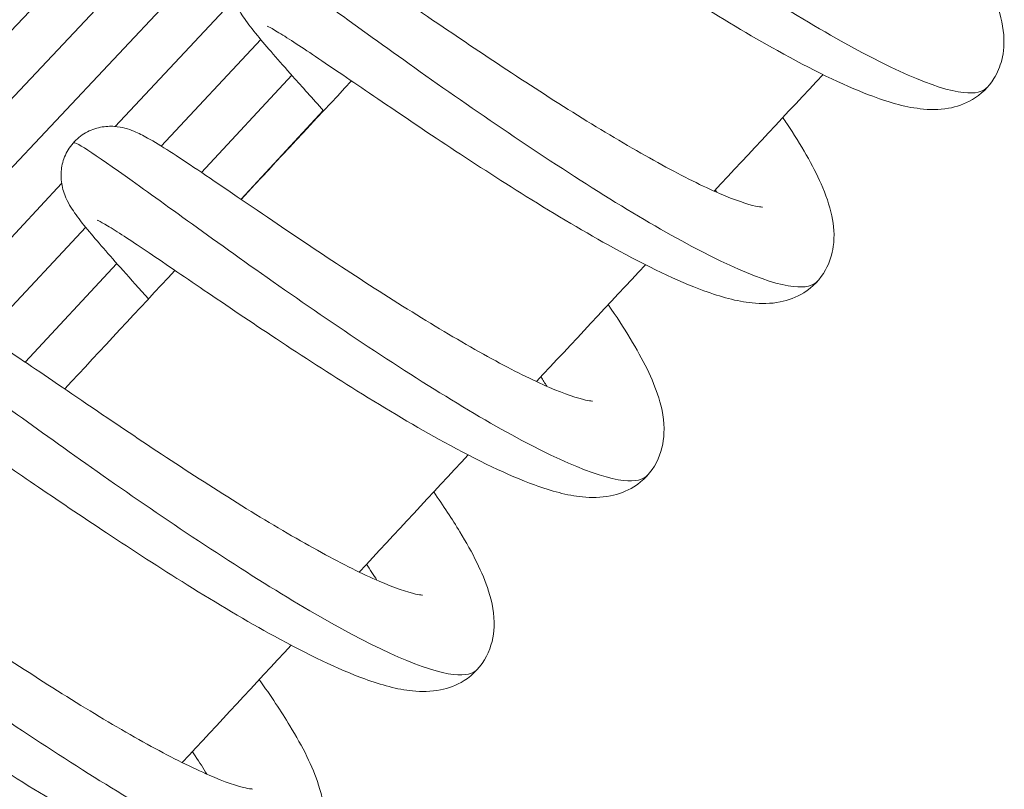
# Model space of a CAD drawing. Extents: x -5195 to -4107, y -15 to 689.
# Drawn here: x -4333 to -4329, y 339 to 342 of the extents above; entities that cross this region are included whole.
import ezdxf

# ---------------------------------------------------------------- set-up
doc = ezdxf.new("R2010")
doc.units = 0
doc.header["$LTSCALE"] = 32
doc.header["$MEASUREMENT"] = 0
doc.layers.get('0').update_dxf_attribs({"color": 2, "linetype": 'CONTINUOUS'})

msp = doc.modelspace()

# ---------------------------------------------------------------- linework, layer by layer
at = {"color": 0, "linetype": 'Continuous', "lineweight": 0}
for p, q in [((-4350.3128, 323.7031), (-4332.1429, 342.8919)), ((-4350.1482, 323.5391), (-4331.9639, 342.8206)), ((-4349.9839, 323.3747), (-4331.7848, 342.7493)), ((-4332.6267, 341.5868), (-4332.1671, 342.0781)), ((-4332.4481, 341.5108), (-4332.0641, 341.9229)), ((-4332.2932, 341.4092), (-4331.9444, 341.785)), ((-4332.1402, 341.3054), (-4331.8227, 341.6488)), ((-4333.3293, 340.8359), (-4332.8331, 341.3662)), ((-4333.1315, 340.7775), (-4332.7403, 341.1973)), ((-4332.9739, 340.6759), (-4332.62, 341.0571))]:
    msp.add_line(p, q, dxfattribs=at)
for points, knots in [([(-4331.4757, 343.022), (-4331.4675, 343.0314), (-4331.3768, 342.9687), (-4331.2191, 342.8551), (-4331.0605, 342.7409), (-4330.8353, 342.5765), (-4330.5906, 342.4074), (-4330.3471, 342.239), (-4330.0863, 342.0677), (-4329.8633, 341.9399), (-4329.6399, 341.812), (-4329.4562, 341.7292), (-4329.3495, 341.7175), (-4329.3045, 341.7126), (-4329.2728, 341.72), (-4329.2554, 341.7399)], [187.03475, 187.03475, 187.03475, 187.03475, 187.743687, 187.743687, 187.743687, 188.456485, 188.456485, 188.456485, 189.165968, 189.165968, 189.165968, 189.876708, 189.876708, 189.876708, 190.176343, 190.176343, 190.176343, 190.176343]), ([(-4329.3721, 342.3431), (-4329.3629, 342.329), (-4329.354, 342.3152), (-4329.2932, 342.2186), (-4329.2524, 342.1432), (-4329.2095, 342.0286), (-4329.1978, 341.9863), (-4329.1917, 341.9096), (-4329.1932, 341.8764), (-4329.2079, 341.8186), (-4329.2179, 341.7943), (-4329.2523, 341.7388), (-4329.2821, 341.71), (-4329.3445, 341.6731), (-4329.3764, 341.6625), (-4329.4449, 341.6505), (-4329.4814, 341.6511), (-4329.5802, 341.6628), (-4329.6434, 341.6816), (-4329.8168, 341.7477), (-4329.9377, 341.8075), (-4330.1735, 341.9386), (-4330.2881, 342.0074), (-4330.5056, 342.1437), (-4330.6113, 342.2125), (-4330.8084, 342.3434), (-4330.9026, 342.4073), (-4331.0697, 342.521), (-4331.1452, 342.5725), (-4331.2677, 342.6547), (-4331.3179, 342.6873), (-4331.3638, 342.7146), (-4331.3746, 342.7205), (-4331.3804, 342.7233), (-4331.3811, 342.7237), (-4331.3811, 342.7237)], [4.254995, 4.254995, 4.254995, 4.254995, 4.31938, 4.31938, 4.712197, 4.712197, 4.946213, 4.946213, 5.105083, 5.105083, 5.218526, 5.218526, 5.386106, 5.386106, 5.537698, 5.537698, 5.726822, 5.726822, 6.061051, 6.061051, 6.559998, 6.559998, 6.966462, 6.966462, 7.335181, 7.335181, 7.692652, 7.692652, 8.042057, 8.042057, 8.379947, 8.379947, 8.527222, 8.527222, 8.569119, 8.569119, 8.569119, 8.569119]), ([(-4331.8213, 341.6473), (-4331.8641, 341.6951), (-4331.9041, 341.7397), (-4331.9952, 341.8423), (-4332.0415, 341.8952), (-4332.0962, 341.962), (-4332.1124, 341.9827), (-4332.1401, 342.0225), (-4332.1528, 342.0404), (-4332.1683, 342.0811), (-4332.1714, 342.0907), (-4332.178, 342.1192), (-4332.1803, 342.1406), (-4332.1769, 342.1813), (-4332.1725, 342.2005), (-4332.1574, 342.2379), (-4332.1463, 342.2562), (-4332.1186, 342.288), (-4332.1018, 342.3017), (-4332.0656, 342.3223), (-4332.0458, 342.3295), (-4332.0076, 342.3372), (-4331.9889, 342.3378), (-4331.9571, 342.3355), (-4331.9436, 342.3328), (-4331.9187, 342.3262), (-4331.9077, 342.3221), (-4331.878, 342.3099), (-4331.8617, 342.3013), (-4331.793, 342.2629), (-4331.7302, 342.2217), (-4331.5687, 342.1132), (-4331.469, 342.0447), (-4331.2716, 341.9109), (-4331.1749, 341.8459), (-4330.9811, 341.719), (-4330.8817, 341.6554), (-4330.6921, 341.539), (-4330.5992, 341.4845), (-4330.4325, 341.3936), (-4330.3558, 341.3553), (-4330.2329, 341.3023), (-4330.1823, 341.2855), (-4330.1408, 341.2765), (-4330.1323, 341.2755), (-4330.1271, 341.2752), (-4330.1264, 341.2752), (-4330.1264, 341.2752)], [35.946169, 35.946169, 35.946169, 35.946169, 36.176557, 36.176557, 36.53307, 36.53307, 36.728126, 36.728126, 36.906102, 36.906102, 36.952544, 36.952544, 37.028722, 37.028722, 37.09219, 37.09219, 37.159113, 37.159113, 37.226608, 37.226608, 37.294062, 37.294062, 37.3607, 37.3607, 37.424625, 37.424625, 37.500814, 37.500814, 37.651661, 37.651661, 38.087845, 38.087845, 38.526599, 38.526599, 38.881296, 38.881296, 39.226382, 39.226382, 39.563434, 39.563434, 39.888815, 39.888815, 40.190346, 40.190346, 40.309555, 40.309555, 40.35432, 40.35432, 40.35432, 40.35432]), ([(-4332.1322, 342.2724), (-4332.124, 342.2818), (-4332.0333, 342.219), (-4331.8756, 342.1055), (-4331.717, 341.9913), (-4331.4918, 341.8269), (-4331.2471, 341.6578), (-4331.0036, 341.4894), (-4330.7427, 341.318), (-4330.5198, 341.1903), (-4330.2964, 341.0624), (-4330.1127, 340.9795), (-4330.006, 340.9679), (-4329.961, 340.963), (-4329.9293, 340.9704), (-4329.9119, 340.9903)], [180.751565, 180.751565, 180.751565, 180.751565, 181.460502, 181.460502, 181.460502, 182.1733, 182.1733, 182.1733, 182.882783, 182.882783, 182.882783, 183.593522, 183.593522, 183.593522, 183.893158, 183.893158, 183.893158, 183.893158]), ([(-4330.0471, 341.6213), (-4330.0419, 341.6135), (-4330.0368, 341.6058), (-4329.9762, 341.514), (-4329.9314, 341.4367), (-4329.8813, 341.3235), (-4329.867, 341.2835), (-4329.8503, 341.2046), (-4329.8466, 341.1651), (-4329.8565, 341.0931), (-4329.8662, 341.0613), (-4329.9021, 340.9968), (-4329.9323, 340.9653), (-4329.9953, 340.9259), (-4330.0271, 340.9146), (-4330.0948, 340.9013), (-4330.1307, 340.9013), (-4330.2263, 340.911), (-4330.2863, 340.9279), (-4330.4544, 340.9895), (-4330.5732, 341.0472), (-4330.8079, 341.1761), (-4330.9234, 341.2448), (-4331.1423, 341.3814), (-4331.2485, 341.4502), (-4331.447, 341.5817), (-4331.5422, 341.6461), (-4331.7115, 341.7613), (-4331.7884, 341.8139), (-4331.9141, 341.8984), (-4331.966, 341.9323), (-4332.0154, 341.9622), (-4332.0274, 341.9689), (-4332.0361, 341.9734), (-4332.0376, 341.9741), (-4332.0376, 341.9741)], [11.471879, 11.471879, 11.471879, 11.471879, 11.506883, 11.506883, 11.893032, 11.893032, 12.116588, 12.116588, 12.316552, 12.316552, 12.461073, 12.461073, 12.636267, 12.636267, 12.786862, 12.786862, 12.971913, 12.971913, 13.29208, 13.29208, 13.790304, 13.790304, 14.201766, 14.201766, 14.571525, 14.571525, 14.929534, 14.929534, 15.279463, 15.279463, 15.618372, 15.618372, 15.768019, 15.768019, 15.828123, 15.828123, 15.828123, 15.828123]), ([(-4332.4979, 340.9202), (-4332.5329, 340.9592), (-4332.5657, 340.9959), (-4332.6511, 341.092), (-4332.6975, 341.145), (-4332.7523, 341.2118), (-4332.7685, 341.2326), (-4332.7963, 341.2724), (-4332.809, 341.2903), (-4332.8246, 341.331), (-4332.8277, 341.3406), (-4332.8344, 341.3691), (-4332.8367, 341.3907), (-4332.8334, 341.4314), (-4332.8291, 341.4507), (-4332.8141, 341.488), (-4332.8029, 341.5064), (-4332.7753, 341.5381), (-4332.7585, 341.5519), (-4332.7223, 341.5726), (-4332.7025, 341.5798), (-4332.6644, 341.5875), (-4332.6456, 341.5882), (-4332.6138, 341.5859), (-4332.6003, 341.5832), (-4332.5753, 341.5766), (-4332.5643, 341.5725), (-4332.5347, 341.5603), (-4332.5185, 341.5518), (-4332.45, 341.5136), (-4332.3875, 341.4726), (-4332.2265, 341.3645), (-4332.1267, 341.2959), (-4331.9291, 341.162), (-4331.8324, 341.097), (-4331.6387, 340.9701), (-4331.5393, 340.9065), (-4331.3496, 340.79), (-4331.2567, 340.7355), (-4331.0899, 340.6444), (-4331.0131, 340.6061), (-4330.89, 340.5529), (-4330.8392, 340.536), (-4330.7975, 340.5269), (-4330.7889, 340.5259), (-4330.7836, 340.5256), (-4330.7829, 340.5256), (-4330.7829, 340.5256)], [29.030333, 29.030333, 29.030333, 29.030333, 29.222682, 29.222682, 29.579132, 29.579132, 29.774008, 29.774008, 29.952803, 29.952803, 29.999518, 29.999518, 30.07606, 30.07606, 30.139517, 30.139517, 30.206431, 30.206431, 30.273927, 30.273927, 30.34138, 30.34138, 30.408029, 30.408029, 30.471954, 30.471954, 30.548011, 30.548011, 30.698196, 30.698196, 31.133103, 31.133103, 31.572831, 31.572831, 31.927587, 31.927587, 32.272703, 32.272703, 32.609789, 32.609789, 32.935229, 32.935229, 33.236894, 33.236894, 33.356266, 33.356266, 33.401938, 33.401938, 33.401938, 33.401938]), ([(-4332.7886, 341.5228), (-4332.7805, 341.5321), (-4332.6898, 341.4694), (-4332.5321, 341.3559), (-4332.3735, 341.2417), (-4332.1482, 341.0773), (-4331.9036, 340.9081), (-4331.6601, 340.7398), (-4331.3992, 340.5684), (-4331.1762, 340.4407), (-4330.9529, 340.3127), (-4330.7691, 340.2299), (-4330.6624, 340.2183), (-4330.6175, 340.2134), (-4330.5858, 340.2208), (-4330.5684, 340.2406)], [174.46838, 174.46838, 174.46838, 174.46838, 175.177316, 175.177316, 175.177316, 175.890115, 175.890115, 175.890115, 176.599597, 176.599597, 176.599597, 177.310337, 177.310337, 177.310337, 177.609972, 177.609972, 177.609972, 177.609972]), ([(-4330.7217, 340.8983), (-4330.6905, 340.8529), (-4330.6621, 340.8092), (-4330.5873, 340.6854), (-4330.5496, 340.6113), (-4330.5132, 340.4948), (-4330.5043, 340.4503), (-4330.5079, 340.365), (-4330.5166, 340.3251), (-4330.5553, 340.2509), (-4330.5867, 340.2171), (-4330.6512, 340.1765), (-4330.6828, 340.1652), (-4330.7504, 340.1517), (-4330.7862, 340.1516), (-4330.8814, 340.1611), (-4330.941, 340.1778), (-4331.1083, 340.2387), (-4331.2268, 340.2961), (-4331.4613, 340.4247), (-4331.5769, 340.4934), (-4331.796, 340.63), (-4331.9023, 340.6989), (-4332.101, 340.8304), (-4332.1963, 340.8949), (-4332.366, 341.0103), (-4332.443, 341.063), (-4332.5692, 341.1479), (-4332.6213, 341.182), (-4332.6712, 341.2122), (-4332.6833, 341.219), (-4332.6924, 341.2237), (-4332.6941, 341.2244), (-4332.6941, 341.2244)], [18.69163, 18.69163, 18.69163, 18.69163, 18.892815, 18.892815, 19.291882, 19.291882, 19.530617, 19.530617, 19.710059, 19.710059, 19.894203, 19.894203, 20.044033, 20.044033, 20.228674, 20.228674, 20.546894, 20.546894, 21.044915, 21.044915, 21.457103, 21.457103, 21.827011, 21.827011, 22.185096, 22.185096, 22.535096, 22.535096, 22.874142, 22.874142, 23.024095, 23.024095, 23.086743, 23.086743, 23.086743, 23.086743]), ([(-4333.1738, 340.1922), (-4333.2013, 340.2229), (-4333.2273, 340.252), (-4333.3069, 340.3416), (-4333.3533, 340.3947), (-4333.4083, 340.4616), (-4333.4246, 340.4824), (-4333.4525, 340.5223), (-4333.4652, 340.5402), (-4333.4809, 340.5809), (-4333.4841, 340.5905), (-4333.4908, 340.6191), (-4333.4932, 340.6407), (-4333.49, 340.6815), (-4333.4856, 340.7008), (-4333.4707, 340.7381), (-4333.4595, 340.7565), (-4333.432, 340.7883), (-4333.4152, 340.8021), (-4333.3791, 340.8228), (-4333.3593, 340.8301), (-4333.3211, 340.8379), (-4333.3023, 340.8386), (-4333.2705, 340.8363), (-4333.2569, 340.8336), (-4333.232, 340.827), (-4333.221, 340.823), (-4333.1915, 340.8108), (-4333.1752, 340.8023), (-4333.1071, 340.7644), (-4333.045, 340.7236), (-4332.8843, 340.6158), (-4332.7844, 340.5472), (-4332.5867, 340.4132), (-4332.4901, 340.3482), (-4332.2964, 340.2212), (-4332.197, 340.1576), (-4332.0072, 340.041), (-4331.9142, 339.9865), (-4331.7473, 339.8953), (-4331.6704, 339.8569), (-4331.5471, 339.8035), (-4331.4962, 339.7865), (-4331.4543, 339.7773), (-4331.4456, 339.7763), (-4331.4402, 339.7759), (-4331.4393, 339.776), (-4331.4393, 339.776)], [22.113973, 22.113973, 22.113973, 22.113973, 22.268651, 22.268651, 22.625034, 22.625034, 22.819712, 22.819712, 22.999408, 22.999408, 23.04643, 23.04643, 23.123377, 23.123377, 23.186824, 23.186824, 23.253729, 23.253729, 23.321225, 23.321225, 23.388678, 23.388678, 23.455338, 23.455338, 23.519262, 23.519262, 23.595183, 23.595183, 23.744683, 23.744683, 24.178265, 24.178265, 24.619017, 24.619017, 24.973834, 24.973834, 25.31898, 25.31898, 25.656101, 25.656101, 25.981601, 25.981601, 26.283403, 26.283403, 26.402942, 26.402942, 26.449547, 26.449547, 26.449547, 26.449547]), ([(-4333.4451, 340.7732), (-4333.4369, 340.7825), (-4333.3463, 340.7198), (-4333.1886, 340.6062), (-4333.03, 340.4921), (-4332.8047, 340.3276), (-4332.5601, 340.1585), (-4332.3166, 339.9902), (-4332.0557, 339.8188), (-4331.8327, 339.6911), (-4331.6093, 339.5631), (-4331.4256, 339.4803), (-4331.3189, 339.4687), (-4331.2739, 339.4638), (-4331.2423, 339.4711), (-4331.2249, 339.491)], [168.185194, 168.185194, 168.185194, 168.185194, 168.894131, 168.894131, 168.894131, 169.606929, 169.606929, 169.606929, 170.316412, 170.316412, 170.316412, 171.027152, 171.027152, 171.027152, 171.326787, 171.326787, 171.326787, 171.326787]), ([(-4331.3959, 340.1742), (-4331.3583, 340.1205), (-4331.3243, 340.0689), (-4331.245, 339.938), (-4331.2071, 339.8638), (-4331.1701, 339.7472), (-4331.1609, 339.7024), (-4331.1642, 339.6164), (-4331.1728, 339.5762), (-4331.2116, 339.5015), (-4331.2431, 339.4675), (-4331.3077, 339.4269), (-4331.3393, 339.4156), (-4331.4068, 339.4021), (-4331.4427, 339.402), (-4331.5378, 339.4115), (-4331.5974, 339.4281), (-4331.7646, 339.489), (-4331.8831, 339.5464), (-4332.1176, 339.675), (-4332.2333, 339.7437), (-4332.4524, 339.8803), (-4332.5586, 339.9491), (-4332.7573, 340.0807), (-4332.8526, 340.1452), (-4333.0224, 340.2606), (-4333.0994, 340.3133), (-4333.2256, 340.3982), (-4333.2777, 340.4323), (-4333.3276, 340.4625), (-4333.3398, 340.4694), (-4333.3489, 340.4741), (-4333.3506, 340.4748), (-4333.3506, 340.4748)], [25.912846, 25.912846, 25.912846, 25.912846, 26.147767, 26.147767, 26.546383, 26.546383, 26.787033, 26.787033, 26.968079, 26.968079, 27.152773, 27.152773, 27.302557, 27.302557, 27.487176, 27.487176, 27.805286, 27.805286, 28.303295, 28.303295, 28.715524, 28.715524, 29.085441, 29.085441, 29.44353, 29.44353, 29.793534, 29.793534, 30.132587, 30.132587, 30.282558, 30.282558, 30.345348, 30.345348, 30.345348, 30.345348]), ([(-4333.849, 339.4635), (-4333.8693, 339.4862), (-4333.8887, 339.5079), (-4333.9625, 339.591), (-4334.0091, 339.6442), (-4334.0642, 339.7113), (-4334.0805, 339.7321), (-4334.1085, 339.772), (-4334.1213, 339.7899), (-4334.1372, 339.8306), (-4334.1404, 339.8402), (-4334.1472, 339.8689), (-4334.1497, 339.8907), (-4334.1465, 339.9316), (-4334.1422, 339.9509), (-4334.1273, 339.9882), (-4334.1162, 340.0066), (-4334.0887, 340.0385), (-4334.0719, 340.0523), (-4334.0358, 340.0731), (-4334.016, 340.0804), (-4333.9779, 340.0882), (-4333.9591, 340.089), (-4333.9272, 340.0867), (-4333.9136, 340.084), (-4333.8886, 340.0775), (-4333.8776, 340.0734), (-4333.8482, 340.0613), (-4333.8321, 340.0529), (-4333.7642, 340.0152), (-4333.7025, 339.9747), (-4333.5423, 339.8672), (-4333.4422, 339.7985), (-4333.2444, 339.6644), (-4333.1478, 339.5994), (-4332.9541, 339.4724), (-4332.8547, 339.4087), (-4332.6649, 339.2921), (-4332.5718, 339.2375), (-4332.4048, 339.1462), (-4332.3278, 339.1077), (-4332.2042, 339.0541), (-4332.1532, 339.0371), (-4332.111, 339.0278), (-4332.1023, 339.0267), (-4332.0967, 339.0263), (-4332.0958, 339.0263), (-4332.0958, 339.0263)], [15.197114, 15.197114, 15.197114, 15.197114, 15.314296, 15.314296, 15.670598, 15.670598, 15.865046, 15.865046, 16.045817, 16.045817, 16.093213, 16.093213, 16.170653, 16.170653, 16.234086, 16.234086, 16.300981, 16.300981, 16.368478, 16.368478, 16.435931, 16.435931, 16.502602, 16.502602, 16.566527, 16.566527, 16.642297, 16.642297, 16.791037, 16.791037, 17.223142, 17.223142, 17.665048, 17.665048, 18.019933, 18.019933, 18.365113, 18.365113, 18.702271, 18.702271, 19.027838, 19.027838, 19.329791, 19.329791, 19.449513, 19.449513, 19.497148, 19.497148, 19.497148, 19.497148]), ([(-4334.1016, 340.0235), (-4334.0934, 340.0329), (-4334.0028, 339.9702), (-4333.845, 339.8566), (-4333.6865, 339.7424), (-4333.4612, 339.578), (-4333.2166, 339.4089), (-4332.9731, 339.2406), (-4332.7122, 339.0692), (-4332.4892, 338.9414), (-4332.2658, 338.8135), (-4332.0821, 338.7307), (-4331.9754, 338.719), (-4331.9304, 338.7141), (-4331.8988, 338.7215), (-4331.8813, 338.7414)], [161.902009, 161.902009, 161.902009, 161.902009, 162.610946, 162.610946, 162.610946, 163.323744, 163.323744, 163.323744, 164.033227, 164.033227, 164.033227, 164.743967, 164.743967, 164.743967, 165.043602, 165.043602, 165.043602, 165.043602]), ([(-4332.0696, 339.449), (-4332.0251, 339.3865), (-4331.9852, 339.3266), (-4331.9016, 339.1885), (-4331.8636, 339.1143), (-4331.8266, 338.9976), (-4331.8174, 338.9528), (-4331.8206, 338.8669), (-4331.8292, 338.8266), (-4331.868, 338.7519), (-4331.8996, 338.7179), (-4331.9642, 338.6773), (-4331.9958, 338.666), (-4332.0633, 338.6525), (-4332.0992, 338.6524), (-4332.1942, 338.6619), (-4332.2539, 338.6785), (-4332.4211, 338.7394), (-4332.5396, 338.7968), (-4332.7741, 338.9253), (-4332.8897, 338.9941), (-4333.1088, 339.1306), (-4333.2151, 339.1995), (-4333.4138, 339.3311), (-4333.5091, 339.3956), (-4333.6788, 339.511), (-4333.7559, 339.5637), (-4333.882, 339.6486), (-4333.9342, 339.6827), (-4333.9841, 339.7129), (-4333.9963, 339.7198), (-4334.0054, 339.7244), (-4334.0071, 339.7252), (-4334.0071, 339.7252)], [33.136107, 33.136107, 33.136107, 33.136107, 33.406167, 33.406167, 33.804758, 33.804758, 34.045516, 34.045516, 34.226651, 34.226651, 34.411375, 34.411375, 34.561157, 34.561157, 34.745775, 34.745775, 35.063878, 35.063878, 35.561886, 35.561886, 35.974118, 35.974118, 36.344035, 36.344035, 36.702125, 36.702125, 37.052129, 37.052129, 37.391182, 37.391182, 37.541154, 37.541154, 37.603953, 37.603953, 37.603953, 37.603953]), ([(-4334.5235, 338.734), (-4334.5445, 338.7575), (-4334.5645, 338.78), (-4334.6368, 338.8616), (-4334.6808, 338.9124), (-4334.7329, 338.9772), (-4334.7483, 338.9974), (-4334.7739, 339.0371), (-4334.7859, 339.0559), (-4334.8007, 339.1042), (-4334.8046, 339.1238), (-4334.8053, 339.1632), (-4334.8029, 339.183), (-4334.7918, 339.2213), (-4334.7828, 339.2404), (-4334.759, 339.2746), (-4334.7438, 339.2901), (-4334.7098, 339.3148), (-4334.6906, 339.3241), (-4334.6521, 339.336), (-4334.6325, 339.3386), (-4334.5979, 339.3388), (-4334.5827, 339.3368), (-4334.5563, 339.3312), (-4334.5451, 339.3276), (-4334.5191, 339.3181), (-4334.506, 339.3119), (-4334.4537, 339.2852), (-4334.4125, 339.2593), (-4334.3186, 339.1981), (-4334.2713, 339.1663), (-4334.1423, 339.0789), (-4334.0528, 339.0176), (-4333.8673, 338.8921), (-4333.7698, 338.8268), (-4333.5755, 338.7002), (-4333.4764, 338.6372), (-4333.2883, 338.5229), (-4333.1966, 338.4698), (-4333.0336, 338.3824), (-4332.9592, 338.3462), (-4332.8707, 338.3096), (-4332.8456, 338.3002), (-4332.8052, 338.2871), (-4332.7889, 338.2827), (-4332.7661, 338.278), (-4332.7584, 338.2771), (-4332.7532, 338.2767), (-4332.7523, 338.2767), (-4332.7523, 338.2767)], [8.276897, 8.276897, 8.276897, 8.276897, 8.401733, 8.401733, 8.759924, 8.759924, 8.96034, 8.96034, 9.117726, 9.117726, 9.193339, 9.193339, 9.258411, 9.258411, 9.324279, 9.324279, 9.3918, 9.3918, 9.459239, 9.459239, 9.526438, 9.526438, 9.590911, 9.590911, 9.659625, 9.659625, 9.77261, 9.77261, 10.1121, 10.1121, 10.374193, 10.374193, 10.75391, 10.75391, 11.107693, 11.107693, 11.451927, 11.451927, 11.787999, 11.787999, 12.111634, 12.111634, 12.25826, 12.25826, 12.387463, 12.387463, 12.496902, 12.496902, 12.544739, 12.544739, 12.544739, 12.544739]), ([(-4334.7581, 339.2739), (-4334.7499, 339.2833), (-4334.6592, 339.2205), (-4334.5015, 339.107), (-4334.343, 338.9928), (-4334.1177, 338.8284), (-4333.8731, 338.6593), (-4333.6296, 338.4909), (-4333.3687, 338.3196), (-4333.1457, 338.1918), (-4332.9223, 338.0639), (-4332.7386, 337.981), (-4332.6319, 337.9694), (-4332.5869, 337.9645), (-4332.5552, 337.9719), (-4332.5378, 337.9918)], [155.618824, 155.618824, 155.618824, 155.618824, 156.32776, 156.32776, 156.32776, 157.040559, 157.040559, 157.040559, 157.750042, 157.750042, 157.750042, 158.460781, 158.460781, 158.460781, 158.760416, 158.760416, 158.760416, 158.760416]), ([(-4332.272, 339.0835), (-4332.2856, 339.1058), (-4332.3006, 339.1294), (-4332.3206, 339.1595), (-4332.3242, 339.1649), (-4332.328, 339.1705)], [20.5406451, 20.5406451, 20.5406451, 20.5406451, 20.6593845, 20.6593845, 20.6855374, 20.6855374, 20.6855374, 20.6855374])]:
    msp.add_open_spline(points, degree=3, knots=knots, dxfattribs=at)
for points in [[(-4330.3127, 341.3369), (-4330.1724, 341.4872), (-4330.0322, 341.6373), (-4329.892, 341.7873)], [(-4332.1398, 341.3051), (-4331.9977, 341.4578), (-4331.8557, 341.6104), (-4331.7136, 341.7628)], [(-4330.3026, 341.3324), (-4330.3044, 341.3354), (-4330.3063, 341.3385), (-4330.3082, 341.3416)], [(-4332.8211, 340.5724), (-4332.6792, 340.7252), (-4332.5373, 340.8779), (-4332.3954, 341.0304)], [(-4330.9989, 340.6009), (-4330.8586, 340.7515), (-4330.7183, 340.902), (-4330.578, 341.0524)], [(-4330.9591, 340.5828), (-4330.9662, 340.5945), (-4330.9738, 340.6067), (-4330.9818, 340.6192)], [(-4331.6836, 339.8647), (-4331.5433, 340.0157), (-4331.4031, 340.1665), (-4331.2628, 340.3173)], [(-4331.6155, 339.8331), (-4331.6276, 339.8529), (-4331.6408, 339.8738), (-4331.6551, 339.8954)], [(-4332.3671, 339.1283), (-4332.2268, 339.2796), (-4332.0866, 339.4307), (-4331.9464, 339.5818)]]:
    msp.add_open_spline(points, degree=3, dxfattribs=at)

doc.saveas('drawing.dxf')
